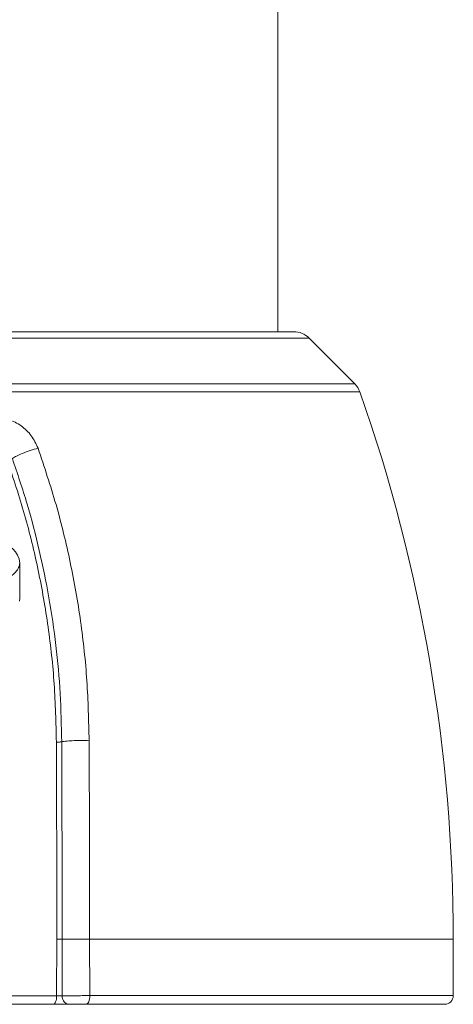
# Model space of a CAD drawing. Units: millimetres. Extents: x 145 to 1445, y 44 to 1448.
# Drawn here: x 348 to 448, y 540 to 767 of the extents above; entities that cross this region are included whole.
import ezdxf

# ---------------------------------------------------------------- set-up
doc = ezdxf.new("R2010")
doc.units = ezdxf.units.MM

msp = doc.modelspace()

# ---------------------------------------------------------------- linework, layer by layer
at = {"color": 7, "linetype": 'Continuous', "lineweight": 15}
for p, q in [((407.77, 695.24), (407.77, 1285.24)), ((425.55, 683.23), (415.01, 693.77)), ((348.27, 633.75), (348.27, 641.91)), ((356.79, 542.17), (356.84, 555.24)), ((364.38, 555.24), (364.47, 542.24)), ((448.27, 542.24), (448.27, 555.24)), ((302.27, 542.17), (356.79, 542.17))]:
    msp.add_line(p, q, dxfattribs=at)
at = {"color": 8, "linetype": 'Continuous', "lineweight": 15}
for p, q in [((415.01, 693.77), (181.54, 693.77)), ((170.99, 683.23), (425.55, 683.23)), ((426.74, 681.35), (169.81, 681.35)), ((364.38, 555.24), (448.27, 555.24)), ((364.47, 542.24), (448.27, 542.24))]:
    msp.add_line(p, q, dxfattribs=at)
at = {"color": 7, "linetype": 'Continuous', "lineweight": 15, "flags": 128}
msp.add_lwpolyline([(348.21, 633.17), (348.22, 633.2), (348.27, 633.75)], dxfattribs=at)
at = {"color": 7, "linetype": 'Continuous', "lineweight": 15}
for centre, radius, start, end in [((411.47, 690.24), 5, 45, 90), ((422.02, 679.69), 5, 19.3826, 45), ((68.27, 555.24), 380, 0, 19.3826), ((343.51, 641.65), 4.77, 3.1585, 92.8436), ((446.27, 542.24), 2, 270, 0)]:
    msp.add_arc(centre, radius, start, end, dxfattribs=at)
for points, knots in [([(411.47, 695.24), (411.38, 695.24), (411.2, 695.24), (409.72, 695.24), (407.25, 695.24), (403.67, 695.24), (398.97, 695.24), (393.16, 695.24), (386.3, 695.24), (378.46, 695.24), (369.77, 695.24), (360.36, 695.24), (350.41, 695.24), (340.08, 695.24), (329.56, 695.24), (319, 695.24), (308.57, 695.24), (298.27, 695.24), (287.97, 695.24), (277.54, 695.24), (266.99, 695.24), (256.47, 695.24), (246.14, 695.24), (236.19, 695.24), (226.78, 695.24), (218.09, 695.24), (210.25, 695.24), (203.38, 695.24), (197.58, 695.24), (192.88, 695.24), (189.29, 695.24), (186.83, 695.24), (185.34, 695.24), (185.16, 695.24), (185.07, 695.24)], [0, 0, 0, 0, 0.0286421, 0.0582483, 0.0887341, 0.1199937, 0.1519013, 0.1843126, 0.2170687, 0.25, 0.2829313, 0.3156874, 0.3480987, 0.3800063, 0.4112659, 0.4417517, 0.4713579, 0.5, 0.5286421, 0.5582483, 0.5887341, 0.6199937, 0.6519013, 0.6843126, 0.7170687, 0.75, 0.7829313, 0.8156874, 0.8480987, 0.8800063, 0.9112659, 0.9417517, 0.9713579, 1, 1, 1, 1]), ([(342.66, 675.51), (343.7, 675.41), (345.78, 675.2), (348.69, 673.67), (351.13, 671.38), (352.05, 669.39), (352.51, 668.4)], [0, 0, 0, 0, 0.250279, 0.499859, 0.75035, 1, 1, 1, 1]), ([(352.51, 668.4), (351.91, 668.23), (350.7, 667.89), (348.93, 667.23), (347.5, 666.59), (346.89, 666.23), (346.58, 666.05)], [0, 0, 0, 0, 0.279687, 0.559373, 0.779687, 1, 1, 1, 1]), ([(352.51, 668.4), (353.95, 664.08), (356.84, 655.43), (360.08, 642.09), (362.46, 628.52), (363.96, 614.79), (364.18, 605.58), (364.29, 600.98)], [0, 0, 0, 0, 0.199107, 0.398763, 0.599028, 0.799635, 1, 1, 1, 1]), ([(356.73, 600.69), (356.63, 605.13), (356.41, 614), (354.96, 627.21), (352.69, 640.25), (349.59, 653.09), (346.82, 661.42), (345.44, 665.58)], [0, 0, 0, 0, 0.200883, 0.401126, 0.600853, 0.800337, 1, 1, 1, 1]), ([(346.58, 666.05), (347.76, 662.55), (350.11, 655.57), (352.89, 644.83), (355.12, 633.95), (356.71, 622.94), (357.73, 611.85), (357.89, 604.44), (357.96, 600.74)], [0, 0, 0, 0, 0.166657, 0.333106, 0.499864, 0.666961, 0.833665, 1, 1, 1, 1]), ([(348.27, 641.91), (348.27, 641.91), (348.27, 641.57), (348.11, 640.89), (347.41, 639.84), (346.22, 638.8), (344.36, 637.65), (341.79, 636.5), (338.35, 635.32), (334.39, 634.26), (330, 633.33), (324.02, 632.33), (316.39, 631.42), (307.1, 630.82), (298.33, 630.65), (290.18, 630.82), (282.59, 631.25), (275.02, 632), (268.76, 632.92), (263.87, 633.88), (260.17, 634.77), (256.58, 635.83), (253.69, 636.95), (251.58, 638.01), (250.05, 639), (248.89, 640.11), (248.35, 641.12), (248.27, 641.72), (248.27, 641.91), (248.27, 641.91)], [0, 0, 0, 0, 0.0000005, 0.0208012, 0.0416126, 0.0651004, 0.0886186, 0.1219461, 0.1553395, 0.1947711, 0.2343473, 0.2738749, 0.3505796, 0.4275577, 0.504394, 0.5665099, 0.6286183, 0.6925392, 0.7564138, 0.7896545, 0.8228816, 0.8588069, 0.8946674, 0.9165676, 0.9384471, 0.9632278, 0.9879756, 0.9999995, 1, 1, 1, 1]), ([(356.73, 600.69), (356.86, 600.68), (357.11, 600.67), (357.47, 600.68), (357.77, 600.7), (357.9, 600.72), (357.96, 600.74)], [0, 0, 0, 0, 0.279706, 0.559409, 0.779703, 1, 1, 1, 1]), ([(356.84, 555.24), (356.83, 560.31), (356.83, 570.46), (356.79, 585.63), (356.75, 595.68), (356.73, 600.69)], [0, 0, 0, 0, 0.3339458, 0.6683091, 1, 1, 1, 1]), ([(364.29, 600.98), (363.73, 601.01), (362.61, 601.06), (360.8, 601.02), (359.13, 600.92), (358.35, 600.8), (357.96, 600.74)], [0, 0, 0, 0, 0.25, 0.5, 0.75, 1, 1, 1, 1]), ([(357.96, 600.74), (357.98, 596.96), (358.01, 589.42), (358.04, 578.04), (358.06, 566.65), (358.06, 559.04), (358.06, 555.24)], [0, 0, 0, 0, 0.249816, 0.499825, 0.750018, 1, 1, 1, 1]), ([(364.29, 600.98), (364.31, 595.94), (364.35, 585.83), (364.38, 570.56), (364.38, 560.34), (364.38, 555.24)], [0, 0, 0, 0, 0.331755, 0.666102, 1, 1, 1, 1]), ([(358.06, 555.24), (357.98, 555.24), (357.81, 555.24), (357.46, 555.24), (357.13, 555.24), (356.93, 555.24), (356.84, 555.24)], [0, 0, 0, 0, 0.2797057, 0.5594086, 0.7797032, 1, 1, 1, 1]), ([(358.06, 555.24), (358.06, 553.07), (358.06, 548.72), (358.05, 544.38), (358.04, 542.21)], [0, 0, 0, 0, 0.500003, 1, 1, 1, 1]), ([(358.06, 555.24), (358.45, 555.24), (359.23, 555.24), (360.89, 555.24), (362.7, 555.24), (363.82, 555.24), (364.38, 555.24)], [0, 0, 0, 0, 0.25, 0.5, 0.75, 1, 1, 1, 1]), ([(355.98, 540.24), (351.72, 540.24), (343.17, 540.24), (329.76, 540.24), (316.1, 540.24), (306.87, 540.24), (302.27, 540.24)], [0, 0, 0, 0, 0.249411, 0.5, 0.750589, 1, 1, 1, 1]), ([(359.73, 540.24), (359.51, 540.24), (359.06, 540.24), (358.08, 540.24), (357, 540.24), (356.32, 540.24), (355.98, 540.24)], [0, 0, 0, 0, 0.250139, 0.500063, 0.750015, 1, 1, 1, 1]), ([(358.04, 542.21), (357.97, 542.2), (357.82, 542.19), (357.49, 542.17), (357.13, 542.16), (356.91, 542.17), (356.79, 542.17)], [0, 0, 0, 0, 0.250678, 0.500704, 0.750392, 1, 1, 1, 1]), ([(358.04, 542.21), (358.42, 542.21), (359.19, 542.21), (360.88, 542.22), (362.74, 542.23), (363.89, 542.23), (364.47, 542.24)], [0, 0, 0, 0, 0.250285, 0.500129, 0.750029, 1, 1, 1, 1]), ([(358.04, 542.21), (358.08, 541.92), (358.14, 541.34), (358.6, 540.69), (359.15, 540.31), (359.54, 540.26), (359.73, 540.24)], [0, 0, 0, 0, 0.279626, 0.559251, 0.779625, 1, 1, 1, 1]), ([(363.59, 540.24), (363.24, 540.24), (362.55, 540.24), (361.43, 540.24), (360.42, 540.24), (359.96, 540.24), (359.73, 540.24)], [0, 0, 0, 0, 0.2499775, 0.4998795, 0.7497218, 1, 1, 1, 1]), ([(363.59, 540.24), (367.08, 540.24), (374.06, 540.24), (384.04, 540.24), (393.67, 540.24), (402.83, 540.24), (411.38, 540.24), (419.19, 540.24), (426.16, 540.24), (432.18, 540.24), (437.19, 540.24), (441.13, 540.24), (444, 540.24), (445.68, 540.24), (446.38, 540.24), (446.23, 540.24), (446.2, 540.24)], [0, 0, 0, 0, 0.071594, 0.143182, 0.217204, 0.292578, 0.369071, 0.446425, 0.524364, 0.602598, 0.680832, 0.758771, 0.836124, 0.912617, 0.987992, 1, 1, 1, 1])]:
    msp.add_open_spline(points, degree=3, knots=knots, dxfattribs=at)
for points in [[(355.98, 540.24), (356.09, 540.27), (356.3, 540.32), (356.56, 540.77), (356.75, 541.4), (356.78, 541.91), (356.79, 542.17)], [(364.47, 542.24), (364.46, 541.97), (364.43, 541.45), (364.22, 540.79), (363.93, 540.33), (363.7, 540.27), (363.59, 540.24)]]:
    msp.add_open_spline(points, degree=3, dxfattribs=at)

doc.saveas('drawing.dxf')
